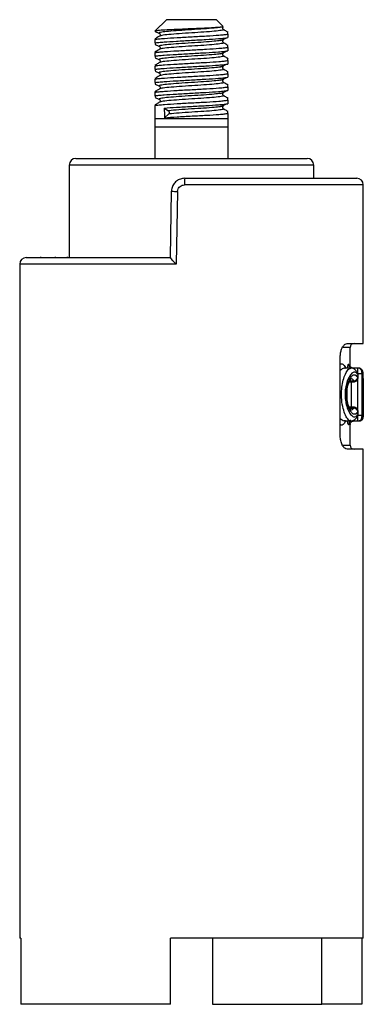
# Model space of a CAD drawing. Extents: x 61 to 326, y 29 to 209.
# Drawn here: x 230 to 256, y 133 to 208 of the extents above; entities that cross this region are included whole.
import ezdxf

# ---------------------------------------------------------------- set-up
doc = ezdxf.new("R2010")
doc.units = 0
doc.layers.get('0').update_dxf_attribs({"linetype": 'CONTINUOUS'})

msp = doc.modelspace()

# ---------------------------------------------------------------- linework, layer by layer
at = {"color": 7, "linetype": 'CONTINUOUS'}
for p, q in [((241.101, 207.745), (240.251, 206.894)), ((244.901, 207.745), (241.101, 207.745)), ((245.403, 207.242), (244.901, 207.745)), ((245.389, 207.211), (245.392, 207.203)), ((240.251, 206.886), (240.251, 206.894)), ((240.251, 206.886), (240.251, 206.86)), ((240.612, 206.717), (240.635, 206.71)), ((245.751, 206.653), (245.751, 206.772)), ((245.751, 206.653), (245.751, 206.386)), ((240.251, 205.989), (240.251, 206.256)), ((240.251, 205.989), (240.251, 205.872)), ((240.612, 205.717), (240.635, 205.71)), ((245.751, 205.653), (245.751, 205.772)), ((245.751, 205.653), (245.751, 205.386)), ((240.251, 204.989), (240.251, 205.256)), ((240.251, 204.989), (240.251, 204.872)), ((240.251, 203.989), (240.251, 204.256)), ((240.612, 204.717), (240.635, 204.71)), ((245.751, 204.653), (245.751, 204.772)), ((245.751, 204.653), (245.751, 204.386)), ((240.251, 203.989), (240.251, 203.872)), ((240.612, 203.717), (240.635, 203.71)), ((245.751, 203.653), (245.751, 203.772)), ((245.751, 203.653), (245.751, 203.386)), ((240.251, 202.989), (240.251, 203.256)), ((240.251, 202.989), (240.251, 202.872)), ((240.612, 202.717), (240.635, 202.71)), ((245.751, 202.653), (245.751, 202.772)), ((245.751, 202.653), (245.751, 202.386)), ((240.251, 201.989), (240.251, 202.256)), ((240.251, 201.989), (240.251, 201.872)), ((240.251, 200.245), (240.251, 201.256)), ((240.612, 201.717), (240.635, 201.71)), ((245.751, 201.653), (245.751, 201.772)), ((245.751, 201.653), (245.751, 201.386)), ((240.936, 201.061), (241.269, 200.861)), ((241.292, 200.619), (240.97, 200.33)), ((245.751, 200.653), (245.751, 200.772)), ((245.751, 200.653), (245.751, 200.245)), ((245.751, 200.245), (240.251, 200.245)), ((245.751, 199.609), (240.251, 199.609)), ((240.251, 197.245), (240.251, 199.609)), ((245.751, 199.609), (245.751, 197.245)), ((233.751, 196.745), (233.751, 189.745)), ((234.251, 197.245), (251.751, 197.245)), ((252.251, 195.745), (252.251, 196.745)), ((242.489, 195.745), (255.501, 195.745)), ((256.001, 183.245), (256.001, 195.245)), ((241.401, 189.742), (241.489, 194.762)), ((241.948, 194.753), (241.848, 189.245)), ((230.001, 189.245), (230.001, 138.245)), ((230.501, 189.745), (241.401, 189.745)), ((231.581, 189.807), (231.581, 189.745)), ((232.709, 189.745), (232.709, 189.807)), ((233.607, 189.745), (233.607, 189.807)), ((254.78, 183.245), (256.001, 183.245)), ((255.001, 181.464), (255.001, 182.945)), ((254.259, 176.245), (254.259, 182.245)), ((255.056, 181.383), (254.627, 181.383)), ((255.597, 181.386), (255.193, 181.386)), ((255.644, 181.385), (255.24, 181.385)), ((254.887, 180.352), (255.3, 180.352)), ((255.584, 180.986), (255.881, 180.986)), ((255.881, 180.986), (255.881, 177.786)), ((255.909, 180.986), (255.907, 180.986)), ((255.907, 177.786), (255.907, 180.986)), ((255.909, 177.786), (255.909, 180.986)), ((256.001, 179.954), (256.001, 180.438)), ((255.998, 179.647), (255.998, 177.786)), ((256.001, 177.786), (256.001, 179.647)), ((255.301, 178.42), (254.886, 178.42)), ((254.626, 177.39), (255.052, 177.39)), ((255.039, 177.386), (255.193, 177.386)), ((255.193, 177.386), (255.597, 177.386)), ((255.881, 177.786), (255.584, 177.786)), ((255.597, 177.386), (255.7, 177.386)), ((255.001, 175.545), (255.001, 177.113)), ((256.001, 175.245), (254.78, 175.245)), ((256.001, 138.245), (256.001, 175.245)), ((230.1, 138.245), (230.001, 138.245)), ((230.1, 138.245), (230.1, 133.245)), ((256.001, 138.245), (241.401, 138.245)), ((241.401, 133.245), (241.401, 138.245)), ((244.601, 138.245), (244.601, 133.245)), ((252.872, 133.245), (252.872, 138.245)), ((255.902, 138.245), (255.902, 133.245)), ((241.401, 133.245), (230.1, 133.245)), ((244.601, 133.245), (252.872, 133.245)), ((255.902, 133.245), (252.872, 133.245))]:
    msp.add_line(p, q, dxfattribs=at)
at = {"color": 8, "linetype": 'CONTINUOUS'}
for p, q in [((252.251, 196.745), (233.751, 196.745)), ((256.001, 195.245), (242.468, 195.245)), ((241.848, 189.245), (230.001, 189.245)), ((255.001, 182.945), (254.48, 182.945)), ((255.193, 181.381), (255.188, 181.382)), ((254.968, 180.411), (255.287, 180.411)), ((255.08, 180.352), (255.08, 178.42)), ((255.584, 180.937), (255.584, 180.986)), ((255.584, 178.23), (255.584, 180.54)), ((254.785, 178.978), (254.785, 179.828)), ((255.909, 179.647), (255.998, 179.647)), ((254.97, 178.362), (255.287, 178.362)), ((255.907, 177.786), (255.909, 177.786)), ((255.909, 177.786), (255.998, 177.786)), ((254.464, 175.545), (255.001, 175.545))]:
    msp.add_line(p, q, dxfattribs=at)
at = {"color": 8, "linetype": 'CONTINUOUS', "flags": 128}
for points in [[(255.3, 180.356), (255.299, 180.353), (255.29, 180.386), (255.287, 180.411), (255.287, 180.411), (255.287, 180.411)], [(255.048, 178.195), (255.194, 178.24), (255.287, 178.362), (255.287, 178.362), (255.287, 178.362)], [(255.597, 177.391), (255.596, 177.388), (255.591, 177.425), (255.588, 177.503), (255.585, 177.613), (255.584, 177.742), (255.584, 177.786), (255.584, 177.786), (255.584, 177.786)]]:
    msp.add_lwpolyline(points, dxfattribs=at)
at = {"color": 7, "linetype": 'CONTINUOUS', "flags": 128}
msp.add_lwpolyline([(255.301, 180.357), (255.347, 180.356), (255.448, 180.39), (255.52, 180.444), (255.566, 180.503), (255.598, 180.571), (255.618, 180.649), (255.626, 180.761), (255.613, 180.88), (255.598, 180.935), (255.592, 180.95), (255.591, 180.951), (255.591, 180.952), (255.591, 180.952), (255.591, 180.952), (255.591, 180.952), (255.591, 180.952)], dxfattribs=at)
at = {"color": 7, "linetype": 'CONTINUOUS'}
for centre, radius, start, end in [((241.17, 200.729), 0.165, 317.908, 52.98793), ((234.251, 196.745), 0.5, 90, 180), ((251.751, 196.745), 0.5, 0, 90), ((245.532, 195.369), 3.066, 172.97146, 182.33226), ((255.501, 195.245), 0.5, 0, 90), ((243.233, 274.492), 79.749, 268.747, 269.07713), ((230.501, 189.245), 0.5, 90, 180), ((255.301, 182.945), 0.3, 90, 180), ((255.259, 180.735), 0.326, 275.01473, 347.84295), ((255.259, 178.037), 0.326, 12.15865, 84.98284), ((255.392, 177.902), 0.216, 336.54287, 8.74889), ((255.301, 175.545), 0.3, 180, 270)]:
    msp.add_arc(centre, radius, start, end, dxfattribs=at)
at = {"color": 8, "linetype": 'CONTINUOUS'}
msp.add_arc((255.392, 180.87), 0.216, 351.25117, 23.27132, dxfattribs=at)
at = {"color": 7, "linetype": 'CONTINUOUS'}
msp.add_ellipse((243.001, 200.745), major_axis=(-2.055, 43.002), ratio=0.047578, start_param=1.561168, end_param=1.578157, dxfattribs=at)
for points, knots in [([(245.392, 207.203), (245.331, 207.193), (245.202, 207.171), (244.71, 207.133), (244.014, 207.095), (243.18, 207.062), (242.305, 207.023), (241.479, 206.984), (240.808, 206.951), (240.388, 206.917), (240.292, 206.895), (240.251, 206.886)], [0, 0, 0, 0, 0.098512, 0.2109983, 0.3246204, 0.4381993, 0.5546766, 0.6735463, 0.7923953, 0.9132809, 1, 1, 1, 1]), ([(245.412, 207.01), (245.396, 207.024), (245.364, 207.051), (245.356, 207.165), (245.394, 207.194), (245.419, 207.212)], [0, 0, 0, 0, 0.27197, 0.533987, 1, 1, 1, 1]), ([(240.591, 206.51), (240.512, 206.461), (240.394, 206.389), (240.276, 206.317), (240.238, 206.293)], [0, 0, 0, 0, 0.675456, 1, 1, 1, 1]), ([(240.251, 206.86), (240.288, 206.844), (240.402, 206.793), (240.516, 206.743), (240.593, 206.709)], [0, 0, 0, 0, 0.324181, 1, 1, 1, 1]), ([(240.251, 206.256), (240.34, 206.269), (240.515, 206.295), (241.05, 206.338), (241.889, 206.391), (243.028, 206.459), (244.167, 206.515), (244.988, 206.571), (245.503, 206.618), (245.669, 206.642), (245.751, 206.653)], [0, 0, 0, 0, 0.096445, 0.189616, 0.34559, 0.505663, 0.659399, 0.818082, 0.910223, 1, 1, 1, 1]), ([(240.251, 205.989), (240.336, 206.002), (240.504, 206.027), (241.019, 206.069), (241.842, 206.121), (242.978, 206.189), (244.12, 206.246), (244.958, 206.302), (245.492, 206.35), (245.666, 206.374), (245.751, 206.386)], [0, 0, 0, 0, 0.092977, 0.182821, 0.338795, 0.498868, 0.652604, 0.811287, 0.906965, 1, 1, 1, 1]), ([(240.584, 206.712), (240.608, 206.694), (240.646, 206.665), (240.639, 206.551), (240.607, 206.524), (240.59, 206.51)], [0, 0, 0, 0, 0.466015, 0.728029, 1, 1, 1, 1]), ([(245.224, 206.17), (245.295, 206.203), (245.436, 206.271), (245.579, 206.338), (245.65, 206.372)], [0, 0, 0, 0, 0.499924, 1, 1, 1, 1]), ([(245.764, 206.793), (245.726, 206.817), (245.608, 206.889), (245.491, 206.961), (245.411, 207.01)], [0, 0, 0, 0, 0.324544, 1, 1, 1, 1]), ([(240.246, 205.862), (240.285, 205.845), (240.4, 205.794), (240.516, 205.743), (240.593, 205.709)], [0, 0, 0, 0, 0.332218, 1, 1, 1, 1]), ([(240.251, 205.256), (240.34, 205.269), (240.515, 205.295), (241.05, 205.338), (241.889, 205.391), (243.028, 205.459), (244.167, 205.515), (244.988, 205.571), (245.503, 205.618), (245.669, 205.642), (245.751, 205.653)], [0, 0, 0, 0, 0.096445, 0.189616, 0.34559, 0.505663, 0.659399, 0.818082, 0.910223, 1, 1, 1, 1]), ([(240.584, 205.712), (240.608, 205.694), (240.646, 205.665), (240.639, 205.551), (240.607, 205.524), (240.59, 205.51)], [0, 0, 0, 0, 0.466015, 0.728029, 1, 1, 1, 1]), ([(245.41, 206.214), (245.406, 206.21), (245.387, 206.195), (245.285, 206.18), (245.208, 206.169)], [0, 0, 0, 0, 0.237881, 1, 1, 1, 1]), ([(245.412, 206.01), (245.396, 206.024), (245.364, 206.051), (245.356, 206.165), (245.394, 206.194), (245.419, 206.212)], [0, 0, 0, 0, 0.271971, 0.533985, 1, 1, 1, 1]), ([(245.764, 205.793), (245.726, 205.817), (245.608, 205.889), (245.491, 205.961), (245.411, 206.01)], [0, 0, 0, 0, 0.324544, 1, 1, 1, 1]), ([(240.591, 205.51), (240.512, 205.461), (240.394, 205.389), (240.276, 205.317), (240.238, 205.293)], [0, 0, 0, 0, 0.675459, 1, 1, 1, 1]), ([(240.251, 204.989), (240.336, 205.002), (240.504, 205.027), (241.019, 205.069), (241.842, 205.121), (242.978, 205.189), (244.12, 205.246), (244.958, 205.302), (245.492, 205.35), (245.666, 205.374), (245.751, 205.386)], [0, 0, 0, 0, 0.0929773, 0.1828205, 0.3387949, 0.4988678, 0.652604, 0.8112873, 0.9069651, 1, 1, 1, 1]), ([(245.41, 205.214), (245.406, 205.21), (245.387, 205.195), (245.285, 205.18), (245.208, 205.169)], [0, 0, 0, 0, 0.237881, 1, 1, 1, 1]), ([(245.224, 205.17), (245.295, 205.203), (245.436, 205.271), (245.579, 205.338), (245.65, 205.372)], [0, 0, 0, 0, 0.499921, 1, 1, 1, 1]), ([(245.412, 205.01), (245.396, 205.024), (245.364, 205.051), (245.356, 205.165), (245.394, 205.194), (245.419, 205.212)], [0, 0, 0, 0, 0.271971, 0.533985, 1, 1, 1, 1]), ([(245.764, 204.793), (245.726, 204.817), (245.608, 204.889), (245.491, 204.961), (245.411, 205.01)], [0, 0, 0, 0, 0.324541, 1, 1, 1, 1]), ([(240.591, 204.51), (240.512, 204.461), (240.394, 204.389), (240.276, 204.317), (240.238, 204.293)], [0, 0, 0, 0, 0.675449, 1, 1, 1, 1]), ([(240.246, 204.862), (240.285, 204.845), (240.4, 204.794), (240.516, 204.743), (240.593, 204.709)], [0, 0, 0, 0, 0.332223, 1, 1, 1, 1]), ([(240.251, 204.256), (240.34, 204.269), (240.515, 204.295), (241.05, 204.338), (241.889, 204.391), (243.028, 204.459), (244.167, 204.515), (244.988, 204.571), (245.503, 204.618), (245.669, 204.642), (245.751, 204.653)], [0, 0, 0, 0, 0.096445, 0.189616, 0.34559, 0.505663, 0.659399, 0.818082, 0.910224, 1, 1, 1, 1]), ([(240.251, 203.989), (240.336, 204.002), (240.504, 204.027), (241.019, 204.069), (241.842, 204.121), (242.978, 204.189), (244.12, 204.246), (244.958, 204.302), (245.492, 204.35), (245.666, 204.374), (245.751, 204.386)], [0, 0, 0, 0, 0.092977, 0.18282, 0.338795, 0.498868, 0.652604, 0.811287, 0.906965, 1, 1, 1, 1]), ([(240.584, 204.712), (240.608, 204.694), (240.646, 204.665), (240.639, 204.551), (240.607, 204.524), (240.59, 204.51)], [0, 0, 0, 0, 0.4660168, 0.7280297, 1, 1, 1, 1]), ([(245.41, 204.214), (245.406, 204.21), (245.387, 204.195), (245.285, 204.18), (245.208, 204.169)], [0, 0, 0, 0, 0.237881, 1, 1, 1, 1]), ([(245.224, 204.17), (245.295, 204.203), (245.436, 204.271), (245.579, 204.338), (245.65, 204.372)], [0, 0, 0, 0, 0.499921, 1, 1, 1, 1]), ([(245.412, 204.01), (245.396, 204.024), (245.364, 204.051), (245.356, 204.165), (245.394, 204.194), (245.419, 204.212)], [0, 0, 0, 0, 0.27197, 0.533983, 1, 1, 1, 1]), ([(240.591, 203.51), (240.512, 203.461), (240.394, 203.389), (240.276, 203.317), (240.238, 203.293)], [0, 0, 0, 0, 0.675449, 1, 1, 1, 1]), ([(240.246, 203.862), (240.285, 203.845), (240.4, 203.794), (240.516, 203.743), (240.593, 203.709)], [0, 0, 0, 0, 0.332223, 1, 1, 1, 1]), ([(240.251, 203.256), (240.34, 203.269), (240.515, 203.295), (241.05, 203.338), (241.889, 203.391), (243.028, 203.459), (244.167, 203.515), (244.988, 203.571), (245.503, 203.618), (245.669, 203.642), (245.751, 203.653)], [0, 0, 0, 0, 0.096445, 0.189616, 0.34559, 0.505663, 0.659399, 0.818082, 0.910224, 1, 1, 1, 1]), ([(240.251, 202.989), (240.336, 203.002), (240.504, 203.027), (241.019, 203.069), (241.842, 203.121), (242.978, 203.189), (244.12, 203.246), (244.958, 203.302), (245.492, 203.35), (245.666, 203.374), (245.751, 203.386)], [0, 0, 0, 0, 0.092977, 0.182821, 0.338795, 0.498868, 0.652604, 0.811287, 0.906965, 1, 1, 1, 1]), ([(240.584, 203.712), (240.608, 203.694), (240.646, 203.665), (240.639, 203.551), (240.607, 203.524), (240.59, 203.51)], [0, 0, 0, 0, 0.466013, 0.72803, 1, 1, 1, 1]), ([(245.764, 203.793), (245.726, 203.817), (245.608, 203.889), (245.491, 203.961), (245.411, 204.01)], [0, 0, 0, 0, 0.324551, 1, 1, 1, 1]), ([(240.246, 202.862), (240.285, 202.845), (240.4, 202.794), (240.516, 202.743), (240.593, 202.709)], [0, 0, 0, 0, 0.332226, 1, 1, 1, 1]), ([(240.251, 202.256), (240.34, 202.269), (240.515, 202.295), (241.05, 202.338), (241.889, 202.391), (243.028, 202.459), (244.167, 202.515), (244.988, 202.571), (245.503, 202.618), (245.669, 202.642), (245.751, 202.653)], [0, 0, 0, 0, 0.096445, 0.189616, 0.34559, 0.505663, 0.659399, 0.818082, 0.910223, 1, 1, 1, 1]), ([(240.584, 202.712), (240.608, 202.694), (240.646, 202.665), (240.639, 202.551), (240.607, 202.524), (240.59, 202.51)], [0, 0, 0, 0, 0.466015, 0.728029, 1, 1, 1, 1]), ([(245.41, 203.214), (245.406, 203.21), (245.387, 203.195), (245.285, 203.18), (245.208, 203.169)], [0, 0, 0, 0, 0.237881, 1, 1, 1, 1]), ([(245.224, 203.17), (245.295, 203.203), (245.436, 203.271), (245.579, 203.338), (245.65, 203.372)], [0, 0, 0, 0, 0.499924, 1, 1, 1, 1]), ([(245.412, 203.01), (245.396, 203.024), (245.364, 203.051), (245.356, 203.165), (245.394, 203.194), (245.419, 203.212)], [0, 0, 0, 0, 0.27197, 0.533987, 1, 1, 1, 1]), ([(245.764, 202.793), (245.726, 202.817), (245.608, 202.889), (245.491, 202.961), (245.411, 203.01)], [0, 0, 0, 0, 0.324544, 1, 1, 1, 1]), ([(240.591, 202.51), (240.512, 202.461), (240.394, 202.389), (240.276, 202.317), (240.238, 202.293)], [0, 0, 0, 0, 0.675456, 1, 1, 1, 1]), ([(240.251, 201.989), (240.336, 202.002), (240.504, 202.027), (241.019, 202.069), (241.842, 202.121), (242.978, 202.189), (244.12, 202.246), (244.958, 202.302), (245.492, 202.35), (245.666, 202.374), (245.751, 202.386)], [0, 0, 0, 0, 0.092977, 0.182821, 0.338795, 0.498868, 0.652604, 0.811287, 0.906965, 1, 1, 1, 1]), ([(245.41, 202.214), (245.406, 202.21), (245.387, 202.195), (245.285, 202.18), (245.208, 202.169)], [0, 0, 0, 0, 0.237881, 1, 1, 1, 1]), ([(245.224, 202.17), (245.295, 202.203), (245.436, 202.271), (245.579, 202.338), (245.65, 202.372)], [0, 0, 0, 0, 0.499924, 1, 1, 1, 1]), ([(245.412, 202.01), (245.396, 202.024), (245.364, 202.051), (245.356, 202.165), (245.394, 202.194), (245.419, 202.212)], [0, 0, 0, 0, 0.271971, 0.533985, 1, 1, 1, 1]), ([(245.764, 201.793), (245.726, 201.817), (245.608, 201.889), (245.491, 201.961), (245.411, 202.01)], [0, 0, 0, 0, 0.324541, 1, 1, 1, 1]), ([(240.591, 201.51), (240.512, 201.461), (240.394, 201.389), (240.276, 201.317), (240.238, 201.293)], [0, 0, 0, 0, 0.675459, 1, 1, 1, 1]), ([(240.246, 201.862), (240.285, 201.845), (240.4, 201.794), (240.516, 201.743), (240.593, 201.709)], [0, 0, 0, 0, 0.332218, 1, 1, 1, 1]), ([(240.251, 201.256), (240.34, 201.269), (240.515, 201.295), (241.05, 201.338), (241.889, 201.391), (243.028, 201.459), (244.167, 201.515), (244.988, 201.571), (245.503, 201.618), (245.669, 201.642), (245.751, 201.653)], [0, 0, 0, 0, 0.096445, 0.189616, 0.34559, 0.505663, 0.659399, 0.818082, 0.910224, 1, 1, 1, 1]), ([(240.584, 201.712), (240.608, 201.694), (240.646, 201.665), (240.639, 201.551), (240.607, 201.524), (240.59, 201.51)], [0, 0, 0, 0, 0.466015, 0.728029, 1, 1, 1, 1]), ([(240.936, 201.061), (241.231, 201.081), (241.829, 201.121), (242.981, 201.189), (244.119, 201.246), (244.959, 201.302), (245.492, 201.35), (245.666, 201.374), (245.751, 201.386)], [0, 0, 0, 0, 0.1908692, 0.3867539, 0.5748841, 0.7690682, 0.8861511, 1, 1, 1, 1]), ([(245.41, 201.214), (245.406, 201.21), (245.387, 201.195), (245.285, 201.18), (245.208, 201.169)], [0, 0, 0, 0, 0.237881, 1, 1, 1, 1]), ([(245.224, 201.17), (245.295, 201.203), (245.436, 201.271), (245.579, 201.338), (245.65, 201.372)], [0, 0, 0, 0, 0.499921, 1, 1, 1, 1]), ([(245.412, 201.01), (245.396, 201.024), (245.364, 201.051), (245.356, 201.165), (245.394, 201.194), (245.419, 201.212)], [0, 0, 0, 0, 0.27197, 0.533983, 1, 1, 1, 1]), ([(240.97, 200.33), (241.269, 200.35), (241.876, 200.391), (243.032, 200.459), (244.166, 200.515), (244.989, 200.571), (245.503, 200.618), (245.669, 200.642), (245.751, 200.653)], [0, 0, 0, 0, 0.192469, 0.389996, 0.579704, 0.775516, 0.889217, 1, 1, 1, 1]), ([(245.764, 200.793), (245.726, 200.817), (245.608, 200.889), (245.491, 200.961), (245.411, 201.01)], [0, 0, 0, 0, 0.324541, 1, 1, 1, 1]), ([(240.251, 199.609), (240.251, 199.797), (240.251, 200.058), (240.251, 200.204), (240.251, 200.245)], [0, 0, 0, 0, 0.720714, 1, 1, 1, 1]), ([(245.751, 200.245), (245.751, 200.179), (245.751, 200.047), (245.751, 199.801), (245.751, 199.649), (245.751, 199.609)], [0, 0, 0, 0, 0.423639, 0.852062, 1, 1, 1, 1]), ([(242.489, 195.745), (242.376, 195.733), (242.151, 195.711), (241.851, 195.539), (241.625, 195.284), (241.508, 195.009), (241.494, 194.829), (241.489, 194.762)], [0, 0, 0, 0, 0.2173252, 0.4345955, 0.6520667, 0.8693999, 1, 1, 1, 1]), ([(241.948, 194.753), (241.951, 194.787), (241.958, 194.877), (242.02, 195.015), (242.138, 195.142), (242.293, 195.228), (242.41, 195.239), (242.468, 195.245)], [0, 0, 0, 0, 0.12798, 0.342156, 0.559129, 0.778696, 1, 1, 1, 1]), ([(241.401, 189.742), (241.405, 189.732), (241.413, 189.714), (241.477, 189.636), (241.592, 189.507), (241.728, 189.366), (241.821, 189.272), (241.847, 189.246), (241.848, 189.245)], [0, 0, 0, 0, 0.160158, 0.319264, 0.557343, 0.874846, 0.994928, 1, 1, 1, 1]), ([(254.259, 182.245), (254.265, 182.346), (254.275, 182.55), (254.355, 182.825), (254.472, 183.05), (254.621, 183.212), (254.727, 183.234), (254.78, 183.245)], [0, 0, 0, 0, 0.183051, 0.36568, 0.559017, 0.77686, 1, 1, 1, 1]), ([(255.605, 180.837), (255.581, 180.885), (255.509, 181.032), (255.351, 181.116), (255.134, 181.021), (254.922, 180.741), (254.752, 180.333), (254.642, 179.859), (254.604, 179.337), (254.643, 178.963), (254.715, 178.591), (254.829, 178.221), (255.042, 177.843), (255.264, 177.675), (255.462, 177.685), (255.557, 177.851), (255.605, 177.935)], [0, 0, 0, 0, 0.041257, 0.129012, 0.212492, 0.295797, 0.371064, 0.437569, 0.505637, 0.576656, 0.58583, 0.667111, 0.753236, 0.839642, 0.919826, 1, 1, 1, 1]), ([(254.627, 181.384), (254.624, 181.385), (254.618, 181.387), (254.621, 181.384), (254.622, 181.383)], [0, 0, 0, 0, 0.596371, 1, 1, 1, 1]), ([(255.193, 181.391), (255.173, 181.39), (255.118, 181.388), (255.041, 181.425), (254.98, 181.477), (254.949, 181.524), (254.938, 181.55), (254.936, 181.558), (254.936, 181.555), (254.936, 181.555)], [0, 0, 0, 0, 0.144792, 0.385968, 0.58085, 0.743005, 0.875459, 0.995237, 1, 1, 1, 1]), ([(255.243, 181.387), (255.212, 181.388), (255.14, 181.389), (255.052, 181.449), (255.005, 181.51), (254.99, 181.547), (254.99, 181.547), (254.99, 181.548)], [0, 0, 0, 0, 0.185953, 0.423092, 0.623682, 0.817928, 1, 1, 1, 1]), ([(255.586, 180.954), (255.559, 181.016), (255.501, 181.147), (255.35, 181.3), (255.177, 181.389), (255.077, 181.375), (255.05, 181.371)], [0, 0, 0, 0, 0.279431, 0.594613, 0.892453, 1, 1, 1, 1]), ([(255.908, 181.002), (255.908, 181.022), (255.907, 181.078), (255.897, 181.152), (255.859, 181.244), (255.796, 181.319), (255.706, 181.37), (255.633, 181.393), (255.597, 181.386), (255.596, 181.386)], [0, 0, 0, 0, 0.101585, 0.296006, 0.451158, 0.625889, 0.804687, 0.995535, 1, 1, 1, 1]), ([(256, 180.606), (256, 180.633), (255.999, 180.775), (255.992, 180.937), (255.977, 181.076), (255.948, 181.18), (255.892, 181.277), (255.801, 181.349), (255.71, 181.386), (255.657, 181.379), (255.644, 181.377)], [0, 0, 0, 0, 0.069451, 0.367384, 0.587681, 0.703519, 0.794305, 0.881248, 0.971319, 1, 1, 1, 1]), ([(255.577, 178.105), (255.547, 178.049), (255.471, 177.908), (255.313, 177.859), (255.123, 177.98), (254.946, 178.251), (254.809, 178.62), (254.726, 179.057), (254.71, 179.548), (254.78, 180.054), (254.928, 180.491), (255.117, 180.788), (255.307, 180.909), (255.465, 180.869), (255.542, 180.73), (255.577, 180.667)], [0, 0, 0, 0, 0.05818, 0.144992, 0.230533, 0.309975, 0.382344, 0.450958, 0.521524, 0.599192, 0.683697, 0.769961, 0.853743, 0.934007, 1, 1, 1, 1]), ([(254.763, 179.604), (254.769, 179.678), (254.783, 179.872), (254.852, 180.146), (254.952, 180.4), (255.044, 180.554), (255.111, 180.597), (255.095, 180.593), (255.093, 180.592)], [0, 0, 0, 0, 0.132384, 0.343272, 0.559936, 0.781642, 0.967108, 1, 1, 1, 1]), ([(255.577, 180.667), (255.578, 180.665), (255.582, 180.657), (255.589, 180.65), (255.598, 180.654), (255.606, 180.668), (255.612, 180.691), (255.616, 180.721), (255.617, 180.754), (255.616, 180.787), (255.612, 180.817), (255.607, 180.831), (255.605, 180.837)], [0, 0, 0, 0, 0.0422164, 0.1555177, 0.2668661, 0.3748302, 0.4793409, 0.5815132, 0.6833411, 0.7872287, 0.8932749, 1, 1, 1, 1]), ([(255.907, 180.986), (255.907, 180.99), (255.907, 180.999), (255.907, 181.008), (255.907, 181.013)], [0, 0, 0, 0, 0.393293, 1, 1, 1, 1]), ([(256, 180.606), (256, 180.587), (256.003, 180.465), (255.999, 180.129), (255.999, 179.807), (255.998, 179.647)], [0, 0, 0, 0, 0.082943, 0.542545, 1, 1, 1, 1]), ([(255.092, 178.183), (255.09, 178.184), (255.087, 178.185), (255.004, 178.281), (254.908, 178.47), (254.815, 178.754), (254.758, 179.101), (254.741, 179.401), (254.758, 179.561), (254.763, 179.604)], [0, 0, 0, 0, 0.105001, 0.253354, 0.417428, 0.593991, 0.769114, 0.938331, 1, 1, 1, 1]), ([(256.001, 179.647), (256.001, 179.695), (256.001, 179.801), (256.001, 179.901), (256.001, 179.954)], [0, 0, 0, 0, 0.4579547, 1, 1, 1, 1]), ([(255.591, 177.821), (255.605, 177.87), (255.629, 177.952), (255.625, 178.09), (255.606, 178.196), (255.553, 178.299), (255.473, 178.374), (255.381, 178.417), (255.323, 178.416), (255.301, 178.415)], [0, 0, 0, 0, 0.201665, 0.337701, 0.505373, 0.630893, 0.779176, 0.916959, 1, 1, 1, 1]), ([(255.605, 177.935), (255.605, 177.936), (255.608, 177.944), (255.613, 177.962), (255.616, 177.992), (255.617, 178.025), (255.616, 178.059), (255.611, 178.088), (255.604, 178.11), (255.595, 178.121), (255.586, 178.12), (255.58, 178.11), (255.577, 178.105)], [0, 0, 0, 0, 0.028756, 0.132936, 0.234958, 0.336921, 0.441214, 0.549445, 0.661413, 0.775045, 0.887668, 1, 1, 1, 1]), ([(254.621, 177.388), (254.623, 177.388), (254.626, 177.388), (254.625, 177.39), (254.624, 177.39)], [0, 0, 0, 0, 0.579952, 1, 1, 1, 1]), ([(254.937, 177.22), (254.937, 177.219), (254.936, 177.217), (254.942, 177.233), (254.962, 177.27), (255.011, 177.326), (255.093, 177.376), (255.161, 177.382), (255.194, 177.384)], [0, 0, 0, 0, 0.062016, 0.198261, 0.336861, 0.52406, 0.767314, 1, 1, 1, 1]), ([(255.001, 177.103), (255.001, 177.103), (255.001, 177.101), (255.001, 177.107), (255.002, 177.12), (255.006, 177.148), (255.019, 177.198), (255.056, 177.269), (255.126, 177.338), (255.216, 177.382), (255.276, 177.382), (255.3, 177.382)], [0, 0, 0, 0, 0.0321434, 0.0920149, 0.1377022, 0.1883151, 0.2975804, 0.4388425, 0.654019, 0.8590174, 1, 1, 1, 1]), ([(255.053, 177.399), (255.11, 177.401), (255.245, 177.405), (255.423, 177.535), (255.53, 177.683), (255.574, 177.784), (255.588, 177.817)], [0, 0, 0, 0, 0.2281037, 0.5396909, 0.8493234, 1, 1, 1, 1]), ([(255.598, 177.387), (255.635, 177.391), (255.703, 177.398), (255.785, 177.447), (255.839, 177.503), (255.873, 177.56), (255.893, 177.615), (255.905, 177.676), (255.909, 177.732), (255.909, 177.775), (255.909, 177.786)], [0, 0, 0, 0, 0.192046, 0.346634, 0.477396, 0.589854, 0.685526, 0.784543, 0.942418, 1, 1, 1, 1]), ([(255.7, 177.391), (255.715, 177.39), (255.764, 177.386), (255.838, 177.415), (255.907, 177.464), (255.952, 177.519), (255.979, 177.571), (255.993, 177.615), (255.998, 177.649), (256, 177.669), (256, 177.68), (256.001, 177.687), (256.001, 177.694), (256.001, 177.698)], [0, 0, 0, 0, 0.087553, 0.292855, 0.457736, 0.596762, 0.713289, 0.80709, 0.876394, 0.915475, 0.938054, 0.967, 1, 1, 1, 1]), ([(255.881, 177.786), (255.881, 177.782), (255.881, 177.768), (255.882, 177.742), (255.885, 177.714), (255.889, 177.694), (255.893, 177.685), (255.898, 177.687), (255.902, 177.7), (255.905, 177.723), (255.907, 177.753), (255.907, 177.775), (255.907, 177.786)], [0, 0, 0, 0, 0.033985, 0.140024, 0.247629, 0.356633, 0.466288, 0.575605, 0.683789, 0.790508, 0.895518, 1, 1, 1, 1]), ([(255.998, 177.786), (255.998, 177.782), (255.999, 177.768), (255.999, 177.742), (255.999, 177.714), (256, 177.694), (256, 177.685), (256, 177.687), (256.001, 177.7), (256.001, 177.723), (256.001, 177.752), (256.001, 177.775), (256.001, 177.786)], [0, 0, 0, 0, 0.0346106, 0.1409104, 0.247876, 0.3556678, 0.4641032, 0.5727132, 0.6809604, 0.7884324, 0.8944904, 1, 1, 1, 1]), ([(254.78, 175.245), (254.721, 175.258), (254.603, 175.285), (254.433, 175.492), (254.309, 175.789), (254.263, 176.064), (254.26, 176.212), (254.259, 176.245)], [0, 0, 0, 0, 0.2468382, 0.4938795, 0.7318323, 0.9414277, 1, 1, 1, 1])]:
    msp.add_open_spline(points, degree=3, knots=knots, dxfattribs=at)
at = {"color": 8, "linetype": 'CONTINUOUS'}
for points, knots in [([(245.392, 207.203), (245.326, 207.189), (245.19, 207.16), (244.697, 207.105), (243.953, 207.045), (242.991, 206.989), (242.037, 206.921), (241.22, 206.861), (240.699, 206.8), (240.494, 206.748), (240.591, 206.722), (240.612, 206.717)], [0, 0, 0, 0, 0.093911, 0.191666, 0.321431, 0.44714, 0.578045, 0.705589, 0.833133, 0.964038, 1, 1, 1, 1]), ([(245.373, 207.01), (245.395, 207.004), (245.489, 206.976), (245.285, 206.934), (244.773, 206.869), (243.96, 206.803), (243.009, 206.747), (242.055, 206.679), (241.256, 206.619), (240.729, 206.564), (240.659, 206.526), (240.629, 206.51)], [0, 0, 0, 0, 0.035681, 0.157985, 0.284234, 0.410484, 0.532787, 0.660146, 0.784234, 0.908323, 1, 1, 1, 1]), ([(245.208, 206.169), (245.191, 206.166), (245.097, 206.148), (244.687, 206.105), (243.956, 206.045), (242.99, 205.989), (242.037, 205.921), (241.22, 205.861), (240.699, 205.8), (240.494, 205.748), (240.591, 205.722), (240.612, 205.717)], [0, 0, 0, 0, 0.022638, 0.128083, 0.268055, 0.403653, 0.544854, 0.682431, 0.820008, 0.961209, 1, 1, 1, 1]), ([(245.373, 206.01), (245.395, 206.004), (245.489, 205.976), (245.285, 205.934), (244.773, 205.869), (243.96, 205.803), (243.009, 205.747), (242.055, 205.679), (241.256, 205.619), (240.729, 205.564), (240.659, 205.526), (240.629, 205.51)], [0, 0, 0, 0, 0.0356813, 0.1579847, 0.2842343, 0.410484, 0.5327873, 0.6601456, 0.7842343, 0.908323, 1, 1, 1, 1]), ([(245.208, 205.169), (245.191, 205.166), (245.097, 205.148), (244.687, 205.105), (243.956, 205.045), (242.99, 204.989), (242.037, 204.921), (241.22, 204.861), (240.699, 204.8), (240.494, 204.748), (240.591, 204.722), (240.612, 204.717)], [0, 0, 0, 0, 0.0226384, 0.1280826, 0.268055, 0.4036527, 0.5448541, 0.6824309, 0.8200077, 0.9612091, 1, 1, 1, 1]), ([(245.373, 205.01), (245.395, 205.004), (245.489, 204.976), (245.285, 204.934), (244.773, 204.869), (243.96, 204.803), (243.009, 204.747), (242.055, 204.679), (241.256, 204.619), (240.729, 204.564), (240.659, 204.526), (240.629, 204.51)], [0, 0, 0, 0, 0.035681, 0.157985, 0.284234, 0.410484, 0.532787, 0.660146, 0.784234, 0.908323, 1, 1, 1, 1]), ([(245.208, 204.169), (245.191, 204.166), (245.097, 204.148), (244.687, 204.105), (243.956, 204.045), (242.99, 203.989), (242.037, 203.921), (241.22, 203.861), (240.699, 203.8), (240.494, 203.748), (240.591, 203.722), (240.612, 203.717)], [0, 0, 0, 0, 0.022638, 0.128083, 0.268055, 0.403653, 0.544854, 0.682431, 0.820008, 0.961209, 1, 1, 1, 1]), ([(245.373, 204.01), (245.395, 204.004), (245.489, 203.976), (245.285, 203.934), (244.773, 203.869), (243.96, 203.803), (243.009, 203.747), (242.055, 203.679), (241.256, 203.619), (240.729, 203.564), (240.659, 203.526), (240.629, 203.51)], [0, 0, 0, 0, 0.035681, 0.157985, 0.284234, 0.410484, 0.532787, 0.660146, 0.784234, 0.908323, 1, 1, 1, 1]), ([(245.208, 203.169), (245.191, 203.166), (245.097, 203.148), (244.687, 203.105), (243.956, 203.045), (242.99, 202.989), (242.037, 202.921), (241.22, 202.861), (240.699, 202.8), (240.494, 202.748), (240.591, 202.722), (240.612, 202.717)], [0, 0, 0, 0, 0.022638, 0.128083, 0.268055, 0.403653, 0.544854, 0.682431, 0.820008, 0.961209, 1, 1, 1, 1]), ([(245.373, 203.01), (245.395, 203.004), (245.489, 202.976), (245.285, 202.934), (244.773, 202.869), (243.96, 202.803), (243.009, 202.747), (242.055, 202.679), (241.256, 202.619), (240.729, 202.564), (240.659, 202.526), (240.629, 202.51)], [0, 0, 0, 0, 0.035681, 0.157985, 0.284234, 0.410484, 0.532787, 0.660146, 0.784234, 0.908323, 1, 1, 1, 1]), ([(245.208, 202.169), (245.191, 202.166), (245.097, 202.148), (244.687, 202.105), (243.956, 202.045), (242.99, 201.989), (242.037, 201.921), (241.22, 201.861), (240.699, 201.8), (240.494, 201.748), (240.591, 201.722), (240.612, 201.717)], [0, 0, 0, 0, 0.022638, 0.128083, 0.268055, 0.403653, 0.544854, 0.682431, 0.820008, 0.961209, 1, 1, 1, 1]), ([(245.373, 202.01), (245.395, 202.004), (245.489, 201.976), (245.285, 201.934), (244.773, 201.869), (243.96, 201.803), (243.009, 201.747), (242.055, 201.679), (241.256, 201.619), (240.729, 201.564), (240.659, 201.526), (240.629, 201.51)], [0, 0, 0, 0, 0.0356813, 0.1579847, 0.2842343, 0.410484, 0.5327873, 0.6601456, 0.7842343, 0.908323, 1, 1, 1, 1]), ([(245.208, 201.169), (245.191, 201.166), (245.097, 201.148), (244.687, 201.105), (243.955, 201.045), (242.994, 200.989), (242.024, 200.921), (241.518, 200.881), (241.269, 200.861)], [0, 0, 0, 0, 0.033173, 0.187686, 0.392794, 0.591492, 0.798402, 1, 1, 1, 1]), ([(245.373, 201.01), (245.395, 201.004), (245.489, 200.976), (245.285, 200.934), (244.773, 200.869), (243.959, 200.803), (243.012, 200.747), (242.045, 200.679), (241.541, 200.639), (241.292, 200.619)], [0, 0, 0, 0, 0.045498, 0.201451, 0.362435, 0.52342, 0.679373, 0.841771, 1, 1, 1, 1]), ([(254.259, 181.666), (254.262, 181.668), (254.357, 181.736), (254.517, 181.664), (254.63, 181.454), (254.686, 181.35)], [0, 0, 0, 0, 0.014526, 0.510897, 1, 1, 1, 1]), ([(254.624, 181.362), (254.599, 181.368), (254.493, 181.395), (254.361, 181.284), (254.259, 181.199)], [0, 0, 0, 0, 0.228611, 1, 1, 1, 1]), ([(255.051, 177.415), (255.029, 177.408), (254.941, 177.384), (254.761, 177.582), (254.556, 178.017), (254.398, 178.628), (254.335, 179.301), (254.373, 179.941), (254.48, 180.498), (254.646, 180.975), (254.852, 181.317), (254.986, 181.359), (255.052, 181.38)], [0, 0, 0, 0, 0.039687, 0.155147, 0.271517, 0.38175, 0.49274, 0.58743, 0.678416, 0.780059, 0.89223, 1, 1, 1, 1]), ([(254.81, 181.383), (254.813, 181.416), (254.825, 181.517), (254.853, 181.627), (254.886, 181.696), (254.916, 181.678), (254.935, 181.62), (254.942, 181.553), (254.943, 181.54)], [0, 0, 0, 0, 0.105087, 0.31888, 0.530096, 0.739224, 0.947915, 1, 1, 1, 1]), ([(255.584, 180.986), (255.584, 180.986), (255.584, 181.03), (255.584, 181.118), (255.586, 181.237), (255.59, 181.328), (255.594, 181.38), (255.596, 181.381), (255.597, 181.381)], [0, 0, 0, 0, 0.0000953, 0.2103801, 0.4220879, 0.6352239, 0.8496253, 1, 1, 1, 1]), ([(255.907, 181.013), (255.907, 181.019), (255.906, 181.035), (255.904, 181.058), (255.9, 181.078), (255.896, 181.087), (255.891, 181.085), (255.887, 181.072), (255.884, 181.049), (255.881, 181.019), (255.881, 180.997), (255.881, 180.986)], [0, 0, 0, 0, 0.058043, 0.175695, 0.295033, 0.415292, 0.535292, 0.653947, 0.770776, 0.885691, 1, 1, 1, 1]), ([(255.287, 180.411), (255.287, 180.411), (255.256, 180.469), (255.185, 180.565), (255.097, 180.572), (255.053, 180.576)], [0, 0, 0, 0, 0.0000856, 0.5036679, 1, 1, 1, 1]), ([(255.287, 178.362), (255.287, 178.362), (255.29, 178.385), (255.294, 178.417), (255.299, 178.415), (255.301, 178.414)], [0, 0, 0, 0, 0.000272, 0.6285441, 1, 1, 1, 1]), ([(254.259, 177.576), (254.359, 177.49), (254.49, 177.377), (254.594, 177.408), (254.619, 177.416)], [0, 0, 0, 0, 0.7638131, 1, 1, 1, 1]), ([(254.686, 177.422), (254.637, 177.328), (254.525, 177.111), (254.366, 177.028), (254.26, 177.105), (254.259, 177.105)], [0, 0, 0, 0, 0.435014, 0.995139, 1, 1, 1, 1]), ([(254.956, 177.39), (254.955, 177.356), (254.949, 177.255), (254.933, 177.144), (254.907, 177.076), (254.874, 177.091), (254.841, 177.189), (254.817, 177.297), (254.81, 177.378), (254.809, 177.39)], [0, 0, 0, 0, 0.089781, 0.266006, 0.44249, 0.619129, 0.795047, 0.969548, 1, 1, 1, 1]), ([(255.001, 177.113), (255.001, 177.104), (255.001, 177.071), (254.998, 177.097), (254.993, 177.147), (254.989, 177.208), (254.989, 177.216)], [0, 0, 0, 0, 0.13559, 0.537565, 0.94137, 1, 1, 1, 1])]:
    msp.add_open_spline(points, degree=3, knots=knots, dxfattribs=at)

doc.saveas('drawing.dxf')
